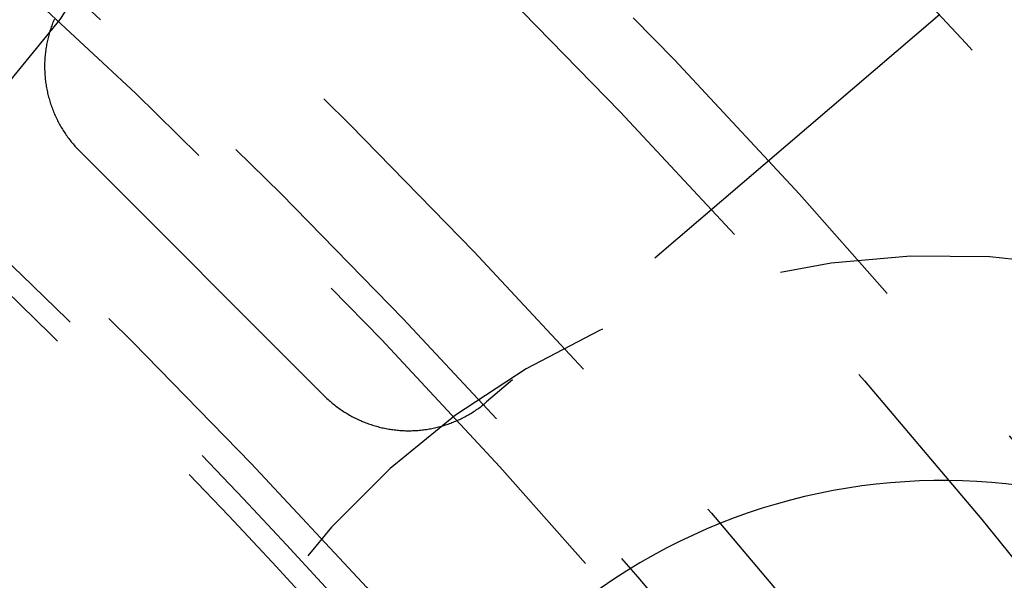
# Model space of a CAD drawing. Extents: x -75 to 75, y -175 to 220.
# Drawn here: x 33 to 39, y -68 to -65 of the extents above; entities that cross this region are included whole.
import ezdxf

# ---------------------------------------------------------------- set-up
doc = ezdxf.new("R2010")
doc.units = 0
doc.header["$LTSCALE"] = 10
doc.linetypes.add('VERDECKT', pattern=[0.375, 0.25, -0.125])
doc.layers.get('0').update_dxf_attribs({"linetype": 'CONTINUOUS'})
doc.layers.add('STEMPEL', color=3, linetype='CONTINUOUS')

# ---------------------------------------------------------------- blocks, each defined once
blk = doc.blocks.new('A$C65231CA2')
at = {"color": 1, "linetype": 'VERDECKT'}
for p, q in [((38.687959, 35.48932), (35.664349, 32.906914)), ((34.579146, 32.949551), (32.949551, 34.579146))]:
    blk.add_line(p, q, dxfattribs=at)
for points in [[(32.7796, 35.4591, 0), (32.7759, 35.4505, 0), (32.7724, 35.4419, 0), (32.769, 35.4332, 0), (32.7657, 35.4245, 0), (32.7625, 35.4157, 0), (32.7594, 35.4069, 0), (32.7564, 35.3981, 0), (32.7535, 35.3892, 0), (32.7507, 35.3803, 0), (32.748, 35.3714, 0), (32.7454, 35.3624, 0), (32.7429, 35.3534, 0), (32.7405, 35.3444, 0), (32.7383, 35.3354, 0), (32.7361, 35.3263, 0), (32.734, 35.3172, 0), (32.7321, 35.3081, 0), (32.7302, 35.2989, 0), (32.7285, 35.2898, 0), (32.7269, 35.2806, 0), (32.7253, 35.2714, 0), (32.7239, 35.2622, 0), (32.7226, 35.253, 0), (32.7214, 35.2437, 0), (32.7203, 35.2344, 0), (32.7193, 35.2252, 0), (32.7184, 35.2159, 0), (32.7176, 35.2066, 0), (32.717, 35.1973, 0), (32.7164, 35.188, 0), (32.716, 35.1787, 0), (32.7156, 35.1693, 0), (32.7154, 35.16, 0), (32.7153, 35.1507, 0), (32.7152, 35.1414, 0), (32.7153, 35.132, 0), (32.7155, 35.1227, 0), (32.7159, 35.1134, 0), (32.7163, 35.1041, 0), (32.7168, 35.0948, 0), (32.7174, 35.0855, 0), (32.7182, 35.0762, 0), (32.719, 35.0669, 0), (32.72, 35.0576, 0), (32.7211, 35.0483, 0), (32.7223, 35.0391, 0), (32.7235, 35.0299, 0), (32.7249, 35.0206, 0), (32.7264, 35.0114, 0), (32.728, 35.0022, 0), (32.7298, 34.9931, 0), (32.7316, 34.9839, 0), (32.7335, 34.9748, 0), (32.7355, 34.9657, 0), (32.7377, 34.9566, 0), (32.7399, 34.9476, 0), (32.7423, 34.9386, 0), (32.7447, 34.9296, 0), (32.7473, 34.9206, 0), (32.75, 34.9117, 0), (32.7527, 34.9027, 0), (32.7556, 34.8939, 0), (32.7586, 34.885, 0), (32.7617, 34.8762, 0), (32.7649, 34.8675, 0), (32.7681, 34.8587, 0), (32.7715, 34.85, 0), (32.775, 34.8414, 0), (32.7786, 34.8328, 0), (32.7823, 34.8242, 0), (32.7861, 34.8157, 0), (32.79, 34.8072, 0), (32.7939, 34.7988, 0), (32.798, 34.7904, 0), (32.8022, 34.7821, 0), (32.8065, 34.7738, 0), (32.8109, 34.7655, 0), (32.8153, 34.7574, 0), (32.8199, 34.7492, 0), (32.8246, 34.7411, 0), (32.8293, 34.7331, 0), (32.8342, 34.7252, 0), (32.8391, 34.7172, 0), (32.8441, 34.7094, 0), (32.8492, 34.7016, 0), (32.8545, 34.6939, 0), (32.8598, 34.6862, 0), (32.8652, 34.6786, 0), (32.8706, 34.671, 0), (32.8762, 34.6636, 0), (32.8819, 34.6561, 0), (32.8876, 34.6488, 0), (32.8934, 34.6415, 0), (32.8993, 34.6343, 0), (32.9053, 34.6271, 0), (32.9114, 34.6201, 0), (32.9176, 34.6131, 0), (32.9238, 34.6061, 0), (32.9301, 34.5993, 0), (32.9365, 34.5925, 0), (32.943, 34.5858, 0), (32.9496, 34.5791, 0)], [(34.5791, 32.9496, 0), (34.5858, 32.943, 0), (34.5925, 32.9365, 0), (34.5993, 32.9301, 0), (34.6061, 32.9238, 0), (34.6131, 32.9176, 0), (34.6201, 32.9114, 0), (34.6271, 32.9053, 0), (34.6343, 32.8993, 0), (34.6415, 32.8934, 0), (34.6488, 32.8876, 0), (34.6561, 32.8819, 0), (34.6636, 32.8762, 0), (34.671, 32.8706, 0), (34.6786, 32.8652, 0), (34.6862, 32.8598, 0), (34.6939, 32.8545, 0), (34.7016, 32.8492, 0), (34.7094, 32.8441, 0), (34.7172, 32.8391, 0), (34.7252, 32.8342, 0), (34.7331, 32.8293, 0), (34.7411, 32.8246, 0), (34.7492, 32.8199, 0), (34.7574, 32.8153, 0), (34.7655, 32.8109, 0), (34.7738, 32.8065, 0), (34.7821, 32.8022, 0), (34.7904, 32.798, 0), (34.7988, 32.7939, 0), (34.8072, 32.79, 0), (34.8157, 32.7861, 0), (34.8242, 32.7823, 0), (34.8328, 32.7786, 0), (34.8414, 32.775, 0), (34.85, 32.7715, 0), (34.8587, 32.7681, 0), (34.8675, 32.7649, 0), (34.8762, 32.7617, 0), (34.885, 32.7586, 0), (34.8939, 32.7556, 0), (34.9027, 32.7527, 0), (34.9117, 32.75, 0), (34.9206, 32.7473, 0), (34.9296, 32.7447, 0), (34.9386, 32.7423, 0), (34.9476, 32.7399, 0), (34.9566, 32.7377, 0), (34.9657, 32.7355, 0), (34.9748, 32.7335, 0), (34.9839, 32.7316, 0), (34.9931, 32.7298, 0), (35.0022, 32.728, 0), (35.0114, 32.7264, 0), (35.0206, 32.7249, 0), (35.0299, 32.7235, 0), (35.0391, 32.7223, 0), (35.0483, 32.7211, 0), (35.0576, 32.72, 0), (35.0669, 32.719, 0), (35.0762, 32.7182, 0), (35.0855, 32.7174, 0), (35.0948, 32.7168, 0), (35.1041, 32.7163, 0), (35.1134, 32.7159, 0), (35.1227, 32.7155, 0), (35.132, 32.7153, 0), (35.1414, 32.7152, 0), (35.1507, 32.7153, 0), (35.16, 32.7154, 0), (35.1693, 32.7156, 0), (35.1787, 32.716, 0), (35.188, 32.7164, 0), (35.1973, 32.717, 0), (35.2066, 32.7176, 0), (35.2159, 32.7184, 0), (35.2252, 32.7193, 0), (35.2344, 32.7203, 0), (35.2437, 32.7214, 0), (35.253, 32.7226, 0), (35.2622, 32.7239, 0), (35.2714, 32.7253, 0), (35.2806, 32.7269, 0), (35.2898, 32.7285, 0), (35.2989, 32.7302, 0), (35.3081, 32.7321, 0), (35.3172, 32.734, 0), (35.3263, 32.7361, 0), (35.3354, 32.7383, 0), (35.3444, 32.7405, 0), (35.3534, 32.7429, 0), (35.3624, 32.7454, 0), (35.3714, 32.748, 0), (35.3803, 32.7507, 0), (35.3892, 32.7535, 0), (35.3981, 32.7564, 0), (35.4069, 32.7594, 0), (35.4157, 32.7625, 0), (35.4245, 32.7657, 0), (35.4332, 32.769, 0), (35.4419, 32.7724, 0), (35.4505, 32.7759, 0), (35.4591, 32.7796, 0), (35.4676, 32.7833, 0), (35.4762, 32.7871, 0), (35.4846, 32.791, 0), (35.493, 32.795, 0), (35.5014, 32.7991, 0), (35.5097, 32.8033, 0), (35.518, 32.8076, 0), (35.5262, 32.812, 0), (35.5344, 32.8165, 0), (35.5425, 32.8211, 0), (35.5506, 32.8258, 0), (35.5586, 32.8306, 0), (35.5666, 32.8354, 0), (35.5744, 32.8404, 0), (35.5823, 32.8455, 0), (35.5901, 32.8506, 0), (35.5978, 32.8558, 0), (35.6054, 32.8612, 0), (35.613, 32.8666, 0), (35.6206, 32.8721, 0), (35.628, 32.8777, 0), (35.6354, 32.8834, 0), (35.6428, 32.8891, 0), (35.65, 32.895, 0), (35.6572, 32.9009, 0), (35.6643, 32.9069, 0)]]:
    blk.add_polyline3d(points, dxfattribs=at)
for radius in [62, 60.5, 60, 54.5, 52.5, 51, 50.5, 49.149958, 48.5, 48.299343, 47.1, 39]:
    blk.add_circle((0, 0), radius, dxfattribs=at)
at = {"color": 3, "linetype": 'CONTINUOUS'}
blk.add_circle((0, 0), 37.5, dxfattribs=at)
at = {"color": 1, "linetype": 'VERDECKT'}
for centre, radius, start, end in [((28.382863, 38.709341), 5.5, 233.75, 53.75), ((0, 0), 46.9, 40.8953521, 49.1046479), ((0, 0), 46.750925, 40.8473143, 49.1526857), ((38.709341, 28.382863), 5.5, 36.25, 216.25)]:
    blk.add_arc(centre, radius, start, end, dxfattribs=at)
at = {"color": 3, "linetype": 'CONTINUOUS'}
blk.add_arc((38.709341, 28.382863), 4, 36.25, 216.25, dxfattribs=at)

msp = doc.modelspace()

# ---------------------------------------------------------------- block references
at = {"layer": 'STEMPEL'}
msp.add_blockref('A$C65231CA2', (0, -100), dxfattribs=at)

doc.saveas('drawing.dxf')
